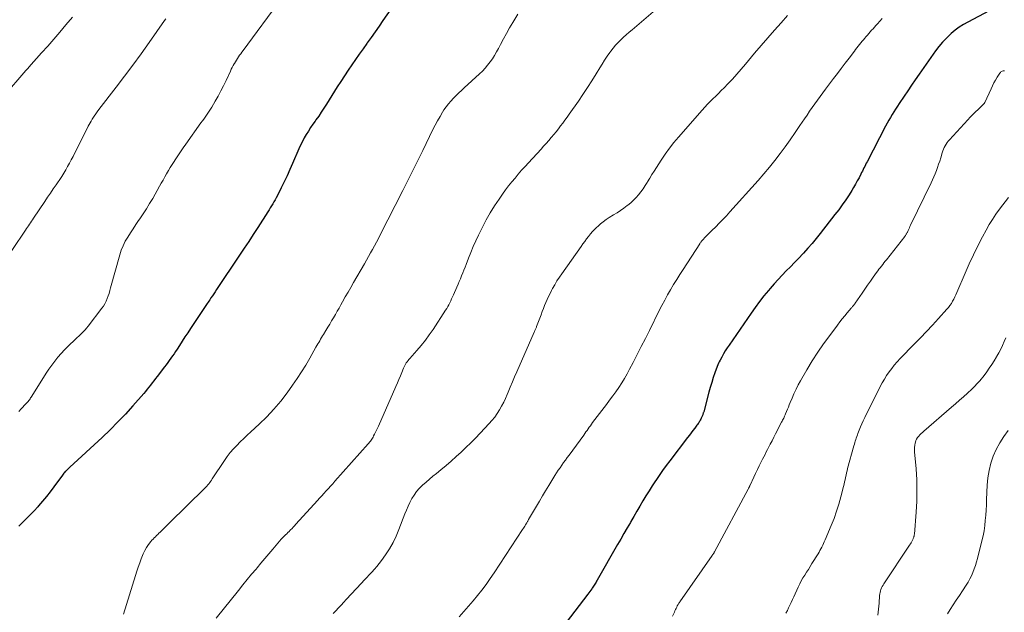
# Model space of a CAD drawing. Units: feet. Extents: x 1980000 to 1985000, y 520000 to 525002.
# Drawn here: x 1981683 to 1981894, y 521421 to 521548 of the extents above; entities that cross this region are included whole.
import ezdxf

# ---------------------------------------------------------------- set-up
doc = ezdxf.new("R2010")
doc.units = ezdxf.units.FT
doc.header["$LTSCALE"] = 100
doc.header["$MEASUREMENT"] = 0
doc.layers.add('CONTOUR INDEX', color=32, linetype='Continuous', lineweight=25)
doc.layers.add('CONTOUR INTERMEDIATE', color=40, linetype='Continuous', lineweight=15)

msp = doc.modelspace()

# ---------------------------------------------------------------- linework, layer by layer
at = {"layer": 'CONTOUR INDEX', "flags": 128}
for points, elevation in [([(1981764.8, 521553.57), (1981760.91, 521547.91), (1981760.07, 521546.69), (1981759.23, 521545.49), (1981758.38, 521544.28), (1981757.52, 521543.08), (1981757.45, 521542.99), (1981756.63, 521541.84), (1981755.81, 521540.68), (1981755, 521539.53), (1981754.19, 521538.37), (1981753.4, 521537.2), (1981752.62, 521536.02), (1981751.85, 521534.83), (1981751.09, 521533.64), (1981748.76, 521529.9), (1981748.22, 521529.05), (1981747.66, 521528.21), (1981747.1, 521527.37), (1981746.52, 521526.55), (1981746.35, 521526.31), (1981745.85, 521525.6), (1981745.37, 521524.89), (1981744.9, 521524.16), (1981744.44, 521523.42), (1981744.01, 521522.68), (1981743.6, 521521.92), (1981743.22, 521521.14), (1981742.86, 521520.35), (1981741.51, 521517.2), (1981740.93, 521515.87), (1981740.33, 521514.56), (1981739.71, 521513.26), (1981739.07, 521511.96), (1981738.23, 521510.29), (1981737.99, 521509.84), (1981737.75, 521509.39), (1981737.5, 521508.95), (1981737.24, 521508.51), (1981736.98, 521508.08), (1981736.71, 521507.64), (1981736.44, 521507.21), (1981736.17, 521506.78), (1981734.03, 521503.45), (1981733.06, 521501.96), (1981732.09, 521500.46), (1981731.11, 521498.98), (1981730.12, 521497.49), (1981725.18, 521490.1), (1981724.87, 521489.65), (1981724.57, 521489.2), (1981724.26, 521488.75), (1981723.95, 521488.3), (1981723.68, 521487.9), (1981723.5, 521487.65), (1981723.33, 521487.4), (1981723.16, 521487.14), (1981722.99, 521486.89), (1981719.55, 521481.72), (1981718.96, 521480.83), (1981718.37, 521479.93), (1981717.78, 521479.03), (1981717.2, 521478.13), (1981716.67, 521477.3), (1981716.35, 521476.81), (1981716.02, 521476.33), (1981715.69, 521475.85), (1981715.36, 521475.37), (1981715.01, 521474.9), (1981714.67, 521474.43), (1981714.32, 521473.96), (1981713.97, 521473.5), (1981712.4, 521471.44), (1981712.04, 521470.98), (1981711.69, 521470.52), (1981711.34, 521470.06), (1981710.99, 521469.6), (1981710.63, 521469.14), (1981710.27, 521468.69), (1981709.9, 521468.24), (1981709.52, 521467.8), (1981707.16, 521465.13), (1981705.57, 521463.38), (1981703.95, 521461.67), (1981702.28, 521460.01), (1981700.57, 521458.37), (1981693.66, 521451.96), (1981693.43, 521451.75), (1981693.21, 521451.54), (1981692.99, 521451.32), (1981692.77, 521451.1), (1981692.67, 521451), (1981692.51, 521450.83), (1981692.35, 521450.65), (1981692.2, 521450.47), (1981692.06, 521450.28), (1981690.2, 521447.71), (1981689.42, 521446.67), (1981688.62, 521445.65), (1981687.78, 521444.65), (1981686.92, 521443.67), (1981686.74, 521443.47), (1981685.95, 521442.61), (1981685.14, 521441.76), (1981684.33, 521440.92), (1981683.5, 521440.09), (1981682.68, 521439.26)], 1020), ([(1981891.12, 521549.97), (1981886.57, 521547.56), (1981885.63, 521547.02), (1981884.72, 521546.44), (1981883.85, 521545.8), (1981883.01, 521545.11), (1981882.83, 521544.95), (1981881.95, 521544.12), (1981881.11, 521543.26), (1981880.34, 521542.34), (1981879.62, 521541.38), (1981876.1, 521536.37), (1981875.28, 521535.19), (1981874.47, 521534.02), (1981873.66, 521532.83), (1981872.86, 521531.65), (1981871.81, 521530.06), (1981871.42, 521529.48), (1981871.04, 521528.88), (1981870.66, 521528.29), (1981870.29, 521527.69), (1981869.92, 521527.09), (1981869.57, 521526.48), (1981869.23, 521525.86), (1981868.9, 521525.24), (1981864.92, 521517.57), (1981864.75, 521517.23), (1981864.58, 521516.9), (1981864.41, 521516.57), (1981864.25, 521516.23), (1981864.08, 521515.89), (1981863.91, 521515.56), (1981863.74, 521515.22), (1981863.57, 521514.89), (1981863.19, 521514.14), (1981862.81, 521513.44), (1981862.43, 521512.74), (1981862.02, 521512.05), (1981861.61, 521511.38), (1981861.05, 521510.49), (1981860.33, 521509.39), (1981859.59, 521508.31), (1981858.82, 521507.24), (1981858.02, 521506.2), (1981854.84, 521502.15), (1981853.97, 521501.08), (1981853.09, 521500.01), (1981852.17, 521498.98), (1981851.25, 521497.95), (1981851.1, 521497.8), (1981850.23, 521496.87), (1981849.35, 521495.94), (1981848.46, 521495.02), (1981847.56, 521494.11), (1981846.67, 521493.2), (1981845.79, 521492.27), (1981844.94, 521491.32), (1981844.1, 521490.35), (1981843.75, 521489.94), (1981842.77, 521488.75), (1981841.81, 521487.53), (1981840.88, 521486.29), (1981839.98, 521485.03), (1981835.26, 521478.2), (1981834.84, 521477.57), (1981834.43, 521476.93), (1981834.05, 521476.28), (1981833.68, 521475.62), (1981833.34, 521474.96), (1981833.16, 521474.62), (1981833, 521474.27), (1981832.85, 521473.92), (1981832.71, 521473.56), (1981832.23, 521472.22), (1981831.87, 521471.19), (1981831.53, 521470.15), (1981831.22, 521469.1), (1981830.92, 521468.04), (1981829.81, 521463.88), (1981829.77, 521463.74), (1981829.73, 521463.6), (1981829.69, 521463.47), (1981829.64, 521463.33), (1981829.6, 521463.19), (1981829.55, 521463.06), (1981829.49, 521462.92), (1981829.43, 521462.79), (1981829.28, 521462.47), (1981829.19, 521462.27), (1981829.09, 521462.08), (1981828.98, 521461.88), (1981828.87, 521461.69), (1981828.75, 521461.51), (1981828.63, 521461.32), (1981828.5, 521461.14), (1981828.37, 521460.96), (1981827.88, 521460.31), (1981827.5, 521459.81), (1981827.12, 521459.31), (1981826.74, 521458.81), (1981826.35, 521458.31), (1981822.52, 521453.33), (1981821.74, 521452.29), (1981820.97, 521451.23), (1981820.23, 521450.16), (1981819.5, 521449.08), (1981819.47, 521449.04), (1981818.77, 521447.97), (1981818.08, 521446.89), (1981817.42, 521445.8), (1981816.76, 521444.7), (1981816.11, 521443.6), (1981815.46, 521442.49), (1981814.82, 521441.39), (1981814.17, 521440.28), (1981814.07, 521440.11), (1981813.38, 521438.91), (1981812.68, 521437.71), (1981811.99, 521436.52), (1981811.3, 521435.32), (1981806.95, 521427.73), (1981806.82, 521427.51), (1981806.69, 521427.3), (1981806.56, 521427.08), (1981806.43, 521426.86), (1981806.3, 521426.64), (1981806.17, 521426.43), (1981806.03, 521426.22), (1981805.88, 521426.01), (1981805.77, 521425.84), (1981805.56, 521425.55), (1981805.36, 521425.26), (1981805.15, 521424.98), (1981804.93, 521424.69), (1981798.4, 521416.15)], 1000)]:
    msp.add_lwpolyline(points, dxfattribs=dict(at, elevation=elevation))
at = {"layer": 'CONTOUR INTERMEDIATE', "flags": 128}
for points, elevation in [([(1981739.11, 521552.69), (1981730.85, 521541.43), (1981730.6, 521541.1), (1981730.36, 521540.76), (1981730.12, 521540.42), (1981729.88, 521540.08), (1981729.64, 521539.74), (1981729.42, 521539.39), (1981729.2, 521539.03), (1981728.99, 521538.67), (1981728.96, 521538.61), (1981728.74, 521538.22), (1981728.53, 521537.82), (1981728.33, 521537.42), (1981728.13, 521537.01), (1981727.22, 521535.03), (1981726.67, 521533.9), (1981726.1, 521532.78), (1981725.5, 521531.67), (1981724.87, 521530.58), (1981724.11, 521529.3), (1981723.84, 521528.86), (1981723.57, 521528.43), (1981723.29, 521528), (1981723, 521527.58), (1981722.7, 521527.16), (1981722.41, 521526.74), (1981722.11, 521526.32), (1981721.81, 521525.9), (1981718.54, 521521.34), (1981717.96, 521520.52), (1981717.39, 521519.69), (1981716.83, 521518.85), (1981716.28, 521518.01), (1981716.03, 521517.62), (1981715.61, 521516.97), (1981715.21, 521516.31), (1981714.82, 521515.65), (1981714.43, 521514.98), (1981714.05, 521514.31), (1981713.67, 521513.64), (1981713.29, 521512.97), (1981712.91, 521512.3), (1981711.44, 521509.7), (1981710.78, 521508.58), (1981710.11, 521507.48), (1981709.41, 521506.39), (1981708.68, 521505.32), (1981708.42, 521504.94), (1981707.82, 521504.06), (1981707.22, 521503.18), (1981706.64, 521502.29), (1981706.07, 521501.39), (1981705.54, 521500.48), (1981705.07, 521499.53), (1981704.69, 521498.55), (1981704.36, 521497.54), (1981702.4, 521490.46), (1981702.24, 521489.88), (1981702.06, 521489.3), (1981701.86, 521488.73), (1981701.66, 521488.17), (1981701.42, 521487.62), (1981701.16, 521487.08), (1981700.84, 521486.57), (1981700.5, 521486.08), (1981697.55, 521482.23), (1981697.25, 521481.85), (1981696.94, 521481.49), (1981696.62, 521481.14), (1981696.28, 521480.8), (1981695.93, 521480.46), (1981695.59, 521480.13), (1981695.24, 521479.8), (1981694.89, 521479.47), (1981693.27, 521477.92), (1981692.51, 521477.16), (1981691.78, 521476.39), (1981691.08, 521475.58), (1981690.4, 521474.75), (1981689.75, 521473.9), (1981689.12, 521473.03), (1981688.53, 521472.14), (1981687.95, 521471.24), (1981685.35, 521467.03), (1981685.22, 521466.83), (1981685.09, 521466.64), (1981684.95, 521466.44), (1981684.81, 521466.26), (1981684.66, 521466.07), (1981684.51, 521465.89), (1981684.35, 521465.72), (1981684.19, 521465.55), (1981683.17, 521464.48), (1981682.66, 521463.93)], 1024), ([(1981819.45, 521550.19), (1981814.42, 521545.92), (1981813.81, 521545.39), (1981813.19, 521544.85), (1981812.59, 521544.3), (1981811.99, 521543.75), (1981811.41, 521543.17), (1981810.86, 521542.58), (1981810.34, 521541.95), (1981809.85, 521541.3), (1981809.65, 521541.02), (1981809.09, 521540.21), (1981808.54, 521539.39), (1981808, 521538.55), (1981807.48, 521537.72), (1981806.7, 521536.43), (1981805.79, 521534.95), (1981804.85, 521533.48), (1981803.88, 521532.03), (1981802.9, 521530.6), (1981800.9, 521527.76), (1981800.45, 521527.13), (1981799.99, 521526.5), (1981799.53, 521525.87), (1981799.07, 521525.25), (1981798.6, 521524.63), (1981798.12, 521524.02), (1981797.63, 521523.41), (1981797.13, 521522.81), (1981797.07, 521522.74), (1981796.53, 521522.11), (1981795.98, 521521.49), (1981795.43, 521520.88), (1981794.87, 521520.27), (1981792.17, 521517.35), (1981791.43, 521516.54), (1981790.7, 521515.73), (1981789.99, 521514.9), (1981789.28, 521514.07), (1981788.58, 521513.23), (1981787.91, 521512.37), (1981787.25, 521511.5), (1981786.61, 521510.61), (1981785.86, 521509.53), (1981784.89, 521508.08), (1981783.96, 521506.6), (1981783.11, 521505.08), (1981782.31, 521503.53), (1981781.47, 521501.82), (1981780.88, 521500.59), (1981780.32, 521499.35), (1981779.8, 521498.09), (1981779.29, 521496.83), (1981778.78, 521495.51), (1981778.55, 521494.9), (1981778.3, 521494.29), (1981778.06, 521493.67), (1981777.81, 521493.06), (1981777.55, 521492.45), (1981777.3, 521491.84), (1981777.04, 521491.24), (1981776.78, 521490.63), (1981776.04, 521488.95), (1981775.85, 521488.53), (1981775.66, 521488.11), (1981775.47, 521487.69), (1981775.27, 521487.27), (1981775.06, 521486.86), (1981774.84, 521486.45), (1981774.6, 521486.06), (1981774.36, 521485.67), (1981771.67, 521481.56), (1981770.86, 521480.37), (1981770.02, 521479.22), (1981769.12, 521478.1), (1981768.19, 521477.01), (1981766.69, 521475.33), (1981766.49, 521475.09), (1981766.29, 521474.85), (1981766.11, 521474.6), (1981765.93, 521474.34), (1981765.76, 521474.07), (1981765.61, 521473.8), (1981765.47, 521473.52), (1981765.34, 521473.23), (1981764.96, 521472.31), (1981764.65, 521471.56), (1981764.34, 521470.81), (1981764.02, 521470.06), (1981763.69, 521469.31), (1981759.92, 521460.77), (1981759.72, 521460.33), (1981759.52, 521459.9), (1981759.31, 521459.48), (1981759.09, 521459.05), (1981758.9, 521458.67), (1981758.77, 521458.44), (1981758.64, 521458.21), (1981758.5, 521457.99), (1981758.35, 521457.77), (1981758.2, 521457.56), (1981758.04, 521457.35), (1981757.88, 521457.15), (1981757.71, 521456.95), (1981750.59, 521448.93), (1981750.12, 521448.41), (1981749.66, 521447.89), (1981749.19, 521447.37), (1981748.72, 521446.85), (1981748.24, 521446.33), (1981747.77, 521445.81), (1981747.3, 521445.29), (1981746.83, 521444.77), (1981742.22, 521439.7), (1981741.94, 521439.4), (1981741.65, 521439.09), (1981741.37, 521438.79), (1981741.08, 521438.49), (1981740.99, 521438.4), (1981740.74, 521438.15), (1981740.5, 521437.9), (1981740.24, 521437.66), (1981739.99, 521437.42), (1981739.78, 521437.22), (1981739.63, 521437.08), (1981739.48, 521436.94), (1981739.34, 521436.79), (1981739.2, 521436.65), (1981739.06, 521436.5), (1981738.92, 521436.35), (1981738.79, 521436.2), (1981738.66, 521436.05), (1981737.23, 521434.35), (1981736.39, 521433.35), (1981735.55, 521432.34), (1981734.7, 521431.34), (1981733.86, 521430.34), (1981733.64, 521430.08), (1981732.68, 521428.95), (1981731.74, 521427.81), (1981730.8, 521426.66), (1981729.87, 521425.51), (1981725.05, 521419.53)], 1012), ([(1981714.25, 521548.27), (1981714.01, 521547.92), (1981710.68, 521543.18), (1981708.95, 521540.74), (1981707.19, 521538.32), (1981705.4, 521535.93), (1981703.58, 521533.56), (1981699.86, 521528.77), (1981699.52, 521528.31), (1981699.19, 521527.85), (1981698.88, 521527.38), (1981698.57, 521526.91), (1981698.43, 521526.68), (1981698.2, 521526.31), (1981697.99, 521525.94), (1981697.78, 521525.56), (1981697.58, 521525.18), (1981694.32, 521518.69), (1981693.94, 521517.96), (1981693.56, 521517.24), (1981693.16, 521516.52), (1981692.76, 521515.81), (1981692.34, 521515.11), (1981691.91, 521514.41), (1981691.46, 521513.73), (1981691, 521513.05), (1981690.7, 521512.62), (1981690.09, 521511.73), (1981689.48, 521510.84), (1981688.87, 521509.95), (1981688.27, 521509.06), (1981685.82, 521505.42), (1981685.61, 521505.1), (1981685.4, 521504.79), (1981685.19, 521504.47), (1981684.98, 521504.15), (1981684.77, 521503.83), (1981684.56, 521503.51), (1981684.35, 521503.2), (1981684.14, 521502.88), (1981678.48, 521494.57)], 1028), ([(1981694.22, 521548.62), (1981692.79, 521546.94), (1981691.49, 521545.42), (1981690.19, 521543.92), (1981688.88, 521542.42), (1981687.57, 521540.93), (1981684.83, 521537.86), (1981684.67, 521537.68), (1981684.51, 521537.5), (1981684.35, 521537.31), (1981684.19, 521537.13), (1981679.36, 521531.56)], 1032), ([(1981789.9, 521549.29), (1981788.79, 521547.46), (1981788.1, 521546.3), (1981787.44, 521545.14), (1981786.79, 521543.96), (1981786.16, 521542.77), (1981785.72, 521541.9), (1981785.31, 521541.15), (1981784.88, 521540.41), (1981784.41, 521539.69), (1981783.92, 521538.99), (1981783.4, 521538.32), (1981782.85, 521537.66), (1981782.26, 521537.04), (1981781.65, 521536.45), (1981778.37, 521533.44), (1981777.77, 521532.89), (1981777.19, 521532.33), (1981776.61, 521531.76), (1981776.03, 521531.19), (1981775.48, 521530.6), (1981774.96, 521529.99), (1981774.48, 521529.35), (1981774.02, 521528.68), (1981773.73, 521528.22), (1981773.17, 521527.3), (1981772.63, 521526.37), (1981772.12, 521525.42), (1981771.63, 521524.46), (1981769.45, 521519.98), (1981768.4, 521517.83), (1981767.34, 521515.68), (1981766.27, 521513.54), (1981765.19, 521511.41), (1981760.33, 521501.87), (1981759.92, 521501.08), (1981759.51, 521500.3), (1981759.09, 521499.52), (1981758.67, 521498.75), (1981758.24, 521497.97), (1981757.81, 521497.2), (1981757.37, 521496.44), (1981756.93, 521495.67), (1981754.58, 521491.6), (1981753.99, 521490.58), (1981753.41, 521489.56), (1981752.82, 521488.53), (1981752.24, 521487.5), (1981751.86, 521486.83), (1981751.47, 521486.14), (1981751.07, 521485.45), (1981750.68, 521484.75), (1981750.27, 521484.06), (1981749.87, 521483.37), (1981749.46, 521482.69), (1981749.05, 521482), (1981748.64, 521481.32), (1981748.14, 521480.49), (1981747.93, 521480.15), (1981747.72, 521479.81), (1981747.52, 521479.46), (1981747.32, 521479.11), (1981747.12, 521478.77), (1981746.92, 521478.42), (1981746.72, 521478.07), (1981746.52, 521477.72), (1981745.22, 521475.4), (1981744.35, 521473.9), (1981743.44, 521472.43), (1981742.49, 521470.99), (1981741.5, 521469.57), (1981740.33, 521467.93), (1981738.95, 521466.14), (1981737.5, 521464.41), (1981735.95, 521462.77), (1981734.32, 521461.19), (1981732.52, 521459.54), (1981731.75, 521458.83), (1981730.99, 521458.11), (1981730.24, 521457.38), (1981729.5, 521456.64), (1981728.78, 521455.87), (1981728.1, 521455.08), (1981727.47, 521454.25), (1981726.86, 521453.39), (1981724.24, 521449.45), (1981724.05, 521449.18), (1981723.87, 521448.92), (1981723.68, 521448.65), (1981723.48, 521448.4), (1981723.28, 521448.14), (1981723.07, 521447.9), (1981722.85, 521447.66), (1981722.63, 521447.43), (1981714.98, 521439.94), (1981714.57, 521439.53), (1981714.16, 521439.13), (1981713.75, 521438.73), (1981713.34, 521438.32), (1981713.02, 521438.01), (1981712.77, 521437.76), (1981712.52, 521437.52), (1981712.26, 521437.27), (1981712.01, 521437.02), (1981711.76, 521436.77), (1981711.52, 521436.51), (1981711.29, 521436.25), (1981711.07, 521435.97), (1981710.57, 521435.32), (1981710.13, 521434.69), (1981709.74, 521434.04), (1981709.4, 521433.36), (1981709.11, 521432.66), (1981708.98, 521432.31), (1981708.65, 521431.41), (1981708.34, 521430.51), (1981708.04, 521429.6), (1981707.75, 521428.69), (1981705.16, 521420.37)], 1016), ([(1981847.84, 521548.94), (1981846.47, 521547.43), (1981845.02, 521545.81), (1981843.57, 521544.17), (1981842.15, 521542.52), (1981840.75, 521540.86), (1981838.8, 521538.52), (1981837.88, 521537.43), (1981836.94, 521536.37), (1981835.98, 521535.32), (1981835, 521534.29), (1981834.19, 521533.45), (1981833.6, 521532.85), (1981833.01, 521532.25), (1981832.41, 521531.67), (1981831.8, 521531.09), (1981831.2, 521530.5), (1981830.61, 521529.91), (1981830.04, 521529.3), (1981829.48, 521528.67), (1981824.42, 521522.87), (1981823.43, 521521.68), (1981822.47, 521520.46), (1981821.57, 521519.21), (1981820.7, 521517.92), (1981819.65, 521516.32), (1981819.17, 521515.56), (1981818.69, 521514.81), (1981818.22, 521514.04), (1981817.76, 521513.28), (1981817.67, 521513.12), (1981817.24, 521512.44), (1981816.79, 521511.77), (1981816.32, 521511.12), (1981815.82, 521510.49), (1981815.3, 521509.88), (1981814.74, 521509.31), (1981814.15, 521508.77), (1981813.53, 521508.26), (1981813.39, 521508.15), (1981812.67, 521507.62), (1981811.95, 521507.11), (1981811.2, 521506.61), (1981810.45, 521506.14), (1981809.54, 521505.58), (1981808.89, 521505.15), (1981808.24, 521504.69), (1981807.63, 521504.2), (1981807.04, 521503.68), (1981806.87, 521503.51), (1981806.39, 521503.04), (1981805.93, 521502.56), (1981805.5, 521502.05), (1981805.08, 521501.53), (1981804.67, 521500.99), (1981804.27, 521500.45), (1981803.88, 521499.91), (1981803.49, 521499.37), (1981799.34, 521493.51), (1981798.81, 521492.74), (1981798.29, 521491.95), (1981797.81, 521491.14), (1981797.35, 521490.32), (1981797.13, 521489.91), (1981796.8, 521489.29), (1981796.48, 521488.65), (1981796.19, 521488), (1981795.91, 521487.35), (1981795.65, 521486.69), (1981795.39, 521486.03), (1981795.13, 521485.37), (1981794.87, 521484.71), (1981793.93, 521482.21), (1981793.87, 521482.05), (1981793.8, 521481.9), (1981793.74, 521481.75), (1981793.68, 521481.59), (1981793.61, 521481.44), (1981793.55, 521481.29), (1981793.48, 521481.13), (1981793.42, 521480.98), (1981789.65, 521472.46), (1981789.18, 521471.37), (1981788.71, 521470.27), (1981788.25, 521469.17), (1981787.8, 521468.07), (1981787.61, 521467.59), (1981787.24, 521466.74), (1981786.85, 521465.9), (1981786.41, 521465.08), (1981785.95, 521464.27), (1981785.45, 521463.49), (1981784.91, 521462.73), (1981784.33, 521462.01), (1981783.71, 521461.32), (1981781.77, 521459.25), (1981780.77, 521458.22), (1981779.76, 521457.19), (1981778.73, 521456.19), (1981777.69, 521455.2), (1981776.62, 521454.22), (1981775.55, 521453.27), (1981774.46, 521452.33), (1981773.35, 521451.41), (1981772.41, 521450.63), (1981771.65, 521450.01), (1981770.91, 521449.38), (1981770.17, 521448.75), (1981769.43, 521448.1), (1981769.33, 521448.01), (1981768.69, 521447.38), (1981768.09, 521446.71), (1981767.58, 521445.98), (1981767.11, 521445.21), (1981766.69, 521444.4), (1981766.3, 521443.58), (1981765.94, 521442.75), (1981765.6, 521441.91), (1981764.35, 521438.57), (1981763.75, 521437.14), (1981763.08, 521435.76), (1981762.31, 521434.43), (1981761.46, 521433.14), (1981760.6, 521431.94), (1981760.11, 521431.29), (1981759.61, 521430.65), (1981759.08, 521430.04), (1981758.53, 521429.43), (1981757.98, 521428.84), (1981757.42, 521428.25), (1981756.86, 521427.66), (1981756.31, 521427.06), (1981753.03, 521423.56), (1981752.47, 521422.95), (1981751.9, 521422.35), (1981751.34, 521421.74), (1981750.77, 521421.13), (1981750.21, 521420.52)], 1008), ([(1981868.16, 521548.3), (1981867.12, 521547.15), (1981866.81, 521546.81), (1981866.5, 521546.47), (1981866.2, 521546.13), (1981865.89, 521545.79), (1981865.58, 521545.45), (1981865.28, 521545.11), (1981864.98, 521544.76), (1981864.68, 521544.41), (1981864.43, 521544.12), (1981864.14, 521543.78), (1981863.85, 521543.44), (1981863.56, 521543.09), (1981863.28, 521542.74), (1981863.01, 521542.39), (1981862.73, 521542.03), (1981862.46, 521541.68), (1981862.18, 521541.32), (1981861.05, 521539.83), (1981860.21, 521538.73), (1981859.38, 521537.62), (1981858.54, 521536.52), (1981857.71, 521535.41), (1981855.99, 521533.14), (1981855.41, 521532.36), (1981854.83, 521531.58), (1981854.26, 521530.79), (1981853.69, 521529.99), (1981853.14, 521529.2), (1981852.58, 521528.4), (1981852.03, 521527.59), (1981851.48, 521526.79), (1981850.5, 521525.34), (1981849.46, 521523.81), (1981848.4, 521522.3), (1981847.32, 521520.79), (1981846.23, 521519.3), (1981845.11, 521517.83), (1981843.96, 521516.38), (1981842.77, 521514.97), (1981841.55, 521513.57), (1981835.42, 521506.77), (1981834.68, 521505.96), (1981833.93, 521505.16), (1981833.17, 521504.38), (1981832.41, 521503.6), (1981831.58, 521502.77), (1981831.22, 521502.41), (1981830.86, 521502.05), (1981830.5, 521501.69), (1981830.15, 521501.33), (1981829.63, 521500.79), (1981829.53, 521500.7), (1981829.44, 521500.59), (1981829.35, 521500.49), (1981829.27, 521500.39), (1981829.18, 521500.28), (1981829.1, 521500.17), (1981829.02, 521500.06), (1981828.95, 521499.94), (1981825.37, 521494.42), (1981824.69, 521493.34), (1981824.01, 521492.26), (1981823.35, 521491.17), (1981822.7, 521490.07), (1981822.06, 521488.96), (1981821.45, 521487.85), (1981820.85, 521486.72), (1981820.27, 521485.58), (1981818.15, 521481.33), (1981817.28, 521479.6), (1981816.41, 521477.87), (1981815.53, 521476.14), (1981814.64, 521474.42), (1981813.9, 521472.99), (1981813.36, 521471.99), (1981812.8, 521471.01), (1981812.2, 521470.05), (1981811.57, 521469.11), (1981810.92, 521468.18), (1981810.26, 521467.26), (1981809.59, 521466.35), (1981808.92, 521465.44), (1981805.96, 521461.53), (1981805.71, 521461.2), (1981805.47, 521460.87), (1981805.23, 521460.53), (1981804.99, 521460.19), (1981804.75, 521459.86), (1981804.51, 521459.52), (1981804.27, 521459.19), (1981804.03, 521458.85), (1981800.9, 521454.57), (1981800.51, 521454.03), (1981800.12, 521453.48), (1981799.73, 521452.94), (1981799.34, 521452.39), (1981798.95, 521451.84), (1981798.58, 521451.29), (1981798.21, 521450.73), (1981797.86, 521450.16), (1981797.2, 521449.1), (1981796.52, 521448), (1981795.84, 521446.9), (1981795.18, 521445.79), (1981794.52, 521444.67), (1981792.21, 521440.71), (1981792.14, 521440.6), (1981792.08, 521440.49), (1981792.01, 521440.37), (1981791.95, 521440.26), (1981791.88, 521440.15), (1981791.81, 521440.03), (1981791.75, 521439.92), (1981791.68, 521439.81), (1981791.52, 521439.55), (1981791.38, 521439.31), (1981791.23, 521439.07), (1981791.07, 521438.83), (1981790.92, 521438.6), (1981784.81, 521429.27), (1981783.96, 521428.02), (1981783.09, 521426.78), (1981782.18, 521425.58), (1981781.25, 521424.39), (1981780.28, 521423.22), (1981779.3, 521422.08), (1981778.29, 521420.95), (1981777.27, 521419.84)], 1004), ([(1981894.45, 521537.11), (1981894.28, 521537.12), (1981894.12, 521537.09), (1981893.95, 521537.04), (1981893.8, 521536.97), (1981893.66, 521536.87), (1981893.55, 521536.75), (1981893.44, 521536.62), (1981892.88, 521535.71), (1981892.52, 521535.11), (1981892.18, 521534.49), (1981891.85, 521533.86), (1981891.55, 521533.23), (1981890.19, 521530.3), (1981890.16, 521530.23), (1981890.12, 521530.16), (1981890.07, 521530.09), (1981890.02, 521530.02), (1981889.97, 521529.96), (1981889.91, 521529.9), (1981889.86, 521529.84), (1981889.8, 521529.78), (1981888.77, 521528.8), (1981888.2, 521528.25), (1981887.63, 521527.68), (1981887.08, 521527.11), (1981886.53, 521526.53), (1981882.61, 521522.29), (1981882.35, 521521.99), (1981882.11, 521521.67), (1981881.89, 521521.34), (1981881.68, 521520.99), (1981881.5, 521520.63), (1981881.34, 521520.26), (1981881.19, 521519.89), (1981881.07, 521519.51), (1981880.74, 521518.41), (1981880.52, 521517.72), (1981880.29, 521517.03), (1981880.05, 521516.35), (1981879.8, 521515.67), (1981879.54, 521515), (1981879.26, 521514.33), (1981878.96, 521513.67), (1981878.66, 521513.02), (1981874.27, 521503.93), (1981874.13, 521503.65), (1981874, 521503.36), (1981873.86, 521503.08), (1981873.73, 521502.79), (1981873.58, 521502.47), (1981873.52, 521502.35), (1981873.46, 521502.22), (1981873.39, 521502.1), (1981873.33, 521501.98), (1981873.25, 521501.86), (1981873.18, 521501.74), (1981873.1, 521501.63), (1981873.01, 521501.52), (1981869.08, 521496.53), (1981868.81, 521496.19), (1981868.54, 521495.85), (1981868.27, 521495.5), (1981868, 521495.16), (1981867.73, 521494.81), (1981867.47, 521494.46), (1981867.21, 521494.11), (1981866.95, 521493.76), (1981866.25, 521492.78), (1981865.64, 521491.93), (1981865.04, 521491.08), (1981864.45, 521490.22), (1981863.85, 521489.37), (1981862.35, 521487.22), (1981862.25, 521487.07), (1981862.15, 521486.93), (1981862.04, 521486.79), (1981861.93, 521486.64), (1981861.82, 521486.5), (1981861.71, 521486.36), (1981861.6, 521486.23), (1981861.49, 521486.09), (1981860.65, 521485.09), (1981860.12, 521484.45), (1981859.59, 521483.8), (1981859.08, 521483.15), (1981858.57, 521482.49), (1981856.89, 521480.27), (1981855.58, 521478.47), (1981854.32, 521476.65), (1981853.13, 521474.78), (1981851.98, 521472.87), (1981850.63, 521470.53), (1981850.13, 521469.62), (1981849.65, 521468.7), (1981849.21, 521467.75), (1981848.8, 521466.8), (1981848.4, 521465.83), (1981848.21, 521465.35), (1981848.01, 521464.87), (1981847.81, 521464.39), (1981847.62, 521463.91), (1981847.41, 521463.4), (1981847.31, 521463.17), (1981847.21, 521462.95), (1981847.11, 521462.73), (1981847, 521462.51), (1981846.89, 521462.29), (1981846.78, 521462.07), (1981846.67, 521461.85), (1981846.56, 521461.63), (1981845.26, 521459.12), (1981844.88, 521458.39), (1981844.5, 521457.65), (1981844.12, 521456.92), (1981843.75, 521456.18), (1981843.53, 521455.76), (1981843.26, 521455.24), (1981842.99, 521454.71), (1981842.72, 521454.18), (1981842.46, 521453.66), (1981842.17, 521453.08), (1981841.76, 521452.26), (1981841.36, 521451.44), (1981840.97, 521450.61), (1981840.58, 521449.79), (1981839.78, 521448.07), (1981839.73, 521447.97), (1981839.68, 521447.86), (1981839.63, 521447.76), (1981839.58, 521447.65), (1981839.52, 521447.55), (1981839.47, 521447.45), (1981839.42, 521447.35), (1981839.36, 521447.24), (1981832.15, 521433.81), (1981832.09, 521433.7), (1981832.03, 521433.6), (1981831.97, 521433.5), (1981831.91, 521433.4), (1981831.85, 521433.3), (1981831.79, 521433.2), (1981831.72, 521433.11), (1981831.66, 521433.01), (1981824.69, 521423.04), (1981824.62, 521422.93), (1981824.54, 521422.83), (1981824.47, 521422.72), (1981824.41, 521422.61), (1981824.34, 521422.49), (1981824.27, 521422.38), (1981824.21, 521422.26), (1981824.15, 521422.15), (1981824.01, 521421.87), (1981823.88, 521421.61), (1981823.75, 521421.36), (1981823.63, 521421.1), (1981823.51, 521420.84), (1981823.09, 521419.93)], 996), ([(1981895.3, 521509.87), (1981893.38, 521507.37), (1981892.59, 521506.29), (1981891.85, 521505.19), (1981891.15, 521504.05), (1981890.5, 521502.89), (1981889.72, 521501.44), (1981888.73, 521499.52), (1981887.78, 521497.58), (1981886.87, 521495.62), (1981886, 521493.65), (1981884.23, 521489.49), (1981884.02, 521489.01), (1981883.79, 521488.52), (1981883.55, 521488.05), (1981883.29, 521487.59), (1981883.02, 521487.13), (1981882.72, 521486.69), (1981882.4, 521486.28), (1981882.05, 521485.87), (1981880.23, 521483.86), (1981878.95, 521482.47), (1981877.66, 521481.09), (1981876.36, 521479.72), (1981875.04, 521478.36), (1981872.02, 521475.28), (1981871.39, 521474.6), (1981870.77, 521473.9), (1981870.2, 521473.18), (1981869.64, 521472.44), (1981869.12, 521471.67), (1981868.63, 521470.89), (1981868.17, 521470.09), (1981867.74, 521469.27), (1981864.43, 521462.6), (1981864.11, 521461.94), (1981863.81, 521461.27), (1981863.52, 521460.6), (1981863.24, 521459.92), (1981862.96, 521459.2), (1981862.84, 521458.88), (1981862.72, 521458.55), (1981862.6, 521458.22), (1981862.49, 521457.89), (1981862.39, 521457.56), (1981862.29, 521457.23), (1981862.19, 521456.9), (1981862.09, 521456.56), (1981860.74, 521451.69), (1981860.62, 521451.21), (1981860.5, 521450.72), (1981860.39, 521450.24), (1981860.28, 521449.76), (1981860.18, 521449.27), (1981860.08, 521448.78), (1981859.96, 521448.3), (1981859.85, 521447.82), (1981859.29, 521445.61), (1981858.86, 521444.04), (1981858.37, 521442.48), (1981857.82, 521440.95), (1981857.22, 521439.43), (1981855.9, 521436.34), (1981855.73, 521435.95), (1981855.56, 521435.57), (1981855.38, 521435.19), (1981855.2, 521434.81), (1981855, 521434.44), (1981854.8, 521434.07), (1981854.59, 521433.71), (1981854.38, 521433.35), (1981853.07, 521431.26), (1981852.68, 521430.64), (1981852.3, 521430.02), (1981851.91, 521429.4), (1981851.52, 521428.79), (1981851.14, 521428.16), (1981850.78, 521427.53), (1981850.45, 521426.88), (1981850.13, 521426.22), (1981849.17, 521424.1), (1981848.89, 521423.51), (1981848.62, 521422.92), (1981848.35, 521422.33), (1981848.07, 521421.74), (1981847.79, 521421.15), (1981847.49, 521420.58)], 992), ([(1981894.7, 521479.72), (1981894.35, 521478.92), (1981894, 521478.12), (1981893.62, 521477.32), (1981893.22, 521476.55), (1981892.8, 521475.78), (1981892.72, 521475.64), (1981892.23, 521474.82), (1981891.72, 521474.01), (1981891.18, 521473.22), (1981890.62, 521472.45), (1981890.05, 521471.68), (1981889.75, 521471.29), (1981889.44, 521470.9), (1981889.12, 521470.53), (1981888.8, 521470.15), (1981888.46, 521469.79), (1981888.12, 521469.43), (1981887.77, 521469.09), (1981887.41, 521468.75), (1981886.47, 521467.87), (1981885.63, 521467.1), (1981884.78, 521466.33), (1981883.93, 521465.58), (1981883.07, 521464.83), (1981877.13, 521459.69), (1981876.84, 521459.43), (1981876.56, 521459.16), (1981876.28, 521458.89), (1981876.01, 521458.61), (1981875.77, 521458.32), (1981875.56, 521458), (1981875.41, 521457.66), (1981875.29, 521457.3), (1981875.25, 521457.13), (1981875.16, 521456.67), (1981875.1, 521456.21), (1981875.09, 521455.74), (1981875.11, 521455.28), (1981875.43, 521451.59), (1981875.57, 521449.27), (1981875.64, 521446.96), (1981875.59, 521444.64), (1981875.46, 521442.33), (1981875.07, 521437.58), (1981875.05, 521437.45), (1981875.03, 521437.31), (1981875.01, 521437.18), (1981874.98, 521437.05), (1981874.94, 521436.92), (1981874.9, 521436.79), (1981874.85, 521436.67), (1981874.79, 521436.54), (1981874.65, 521436.25), (1981874.51, 521435.99), (1981874.36, 521435.73), (1981874.21, 521435.47), (1981874.05, 521435.22), (1981868.51, 521426.9), (1981868.34, 521426.61), (1981868.17, 521426.32), (1981868.03, 521426.03), (1981867.9, 521425.72), (1981867.8, 521425.4), (1981867.71, 521425.08), (1981867.66, 521424.76), (1981867.62, 521424.43), (1981867.49, 521422.76), (1981867.43, 521422.11), (1981867.37, 521421.45), (1981867.3, 521420.8), (1981867.23, 521420.15)], 988), ([(1981895.21, 521459.84), (1981894.27, 521458.54), (1981893.41, 521457.2), (1981892.67, 521455.78), (1981892.02, 521454.31), (1981891.51, 521452.79), (1981891.11, 521451.25), (1981890.86, 521449.67), (1981890.71, 521448.08), (1981890.59, 521444.99), (1981890.54, 521443.87), (1981890.48, 521442.75), (1981890.4, 521441.64), (1981890.32, 521440.52), (1981890.21, 521439.41), (1981890.05, 521438.3), (1981889.85, 521437.21), (1981889.6, 521436.12), (1981888.65, 521432.36), (1981888.44, 521431.6), (1981888.21, 521430.85), (1981887.95, 521430.1), (1981887.67, 521429.37), (1981887.35, 521428.65), (1981887.01, 521427.95), (1981886.62, 521427.26), (1981886.21, 521426.6), (1981885.39, 521425.38), (1981884.74, 521424.38), (1981884.09, 521423.39), (1981883.44, 521422.4), (1981882.8, 521421.4), (1981882.18, 521420.45)], 984)]:
    msp.add_lwpolyline(points, dxfattribs=dict(at, elevation=elevation))

doc.saveas('drawing.dxf')
